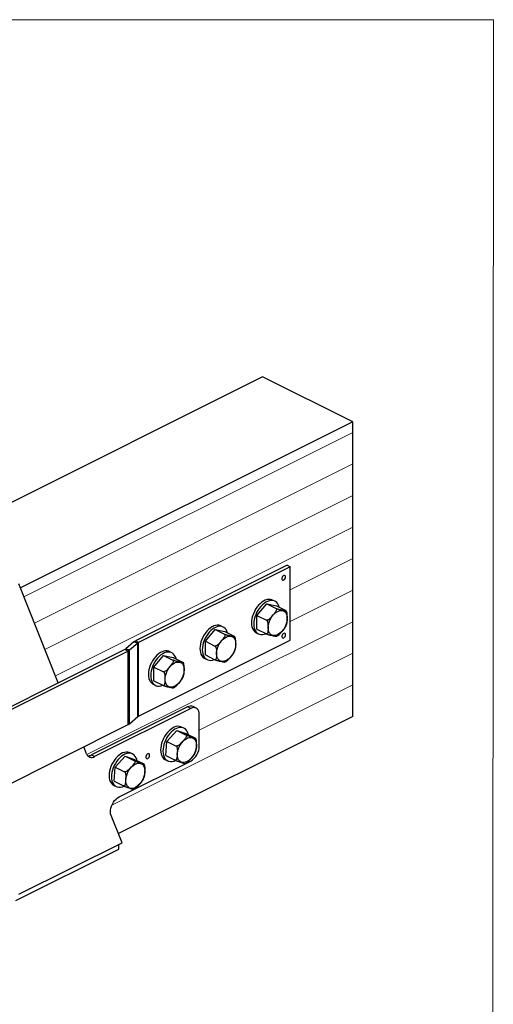
# Model space of a CAD drawing. Units: millimetres. Extents: x -1121 to 141, y -425 to 1358.
# Drawn here: x -431 to 141, y 169 to 1358 of the extents above; entities that cross this region are included whole.
import ezdxf

# ---------------------------------------------------------------- set-up
doc = ezdxf.new("R2010")
doc.units = ezdxf.units.MM
doc.header["$MEASUREMENT"] = 0
doc.layers.get('0').update_dxf_attribs({"linetype": 'CONTINUOUS', "lineweight": 15})

msp = doc.modelspace()

# ---------------------------------------------------------------- linework, layer by layer
at = {"color": 7, "linetype": 'Continuous', "lineweight": 25}
for p, q in [((-137.8, 926.7), (-525.3, 733)), ((-29, 872.3), (-137.8, 926.7)), ((-29, 872.3), (-429.9, 671.9)), ((-29, 859.6), (-29, 872.3)), ((-29, 821.5), (-29, 859.6)), ((-29, 783.4), (-29, 821.5)), ((-29, 745.4), (-29, 783.4)), ((-29, 707.3), (-29, 745.4)), ((-29, 669.2), (-29, 707.3)), ((-108.2, 699.4), (-291.2, 607.9)), ((-104.5, 697.5), (-287.5, 606)), ((-108.2, 699.4), (-104.5, 697.5)), ((-104.5, 608.7), (-104.5, 697.5)), ((-384.3, 557.3), (-431.8, 676.7)), ((-29, 631.1), (-29, 669.2)), ((-123, 655.8), (-125.8, 657.2)), ((-144.5, 638.6), (-132.8, 652.7)), ((-132.8, 652.7), (-121.5, 647)), ((-132.8, 652.7), (-121.1, 650.3)), ((-121.1, 650.3), (-109.8, 644.6)), ((-109, 643.6), (-109.4, 644.2)), ((-144.5, 638.6), (-133.1, 632.9)), ((-144.5, 622.1), (-144.5, 638.6)), ((-29, 593), (-29, 631.1)), ((-206.7, 607.5), (-195, 621.6)), ((-195, 621.6), (-183.7, 615.9)), ((-195, 621.6), (-183.3, 619.2)), ((-185.2, 624.7), (-188, 626.1)), ((-183.3, 619.2), (-172, 613.5)), ((-144.5, 622.1), (-133.1, 616.4)), ((-293, 606.8), (-302.8, 598.2)), ((-288.4, 605.4), (-293, 606.8)), ((-287.5, 606), (-291.2, 607.9)), ((-287.5, 517.2), (-104.5, 608.7)), ((-206.7, 607.5), (-195.3, 601.8)), ((-206.7, 591), (-206.7, 607.5)), ((-171.1, 612.5), (-171.6, 613.1)), ((-145.4, 617.9), (-142.6, 616.5)), ((-303.8, 597.6), (-559.2, 469.8)), ((-300.1, 595.7), (-555.5, 468)), ((-300.1, 595.7), (-303.8, 597.6)), ((-298.3, 596.9), (-302.8, 598.2)), ((-300.1, 506.9), (-300.1, 595.7)), ((-288.4, 605.4), (-298.3, 596.9)), ((-298.3, 508), (-298.3, 596.9)), ((-288.4, 516.6), (-288.4, 605.4)), ((-287.5, 517.2), (-287.5, 606)), ((-247.4, 593.6), (-250.2, 595)), ((-268.9, 576.4), (-257.2, 590.5)), ((-257.2, 590.5), (-245.9, 584.8)), ((-257.2, 590.5), (-245.5, 588.1)), ((-245.5, 588.1), (-234.2, 582.4)), ((-207.6, 586.8), (-204.8, 585.4)), ((-206.7, 591), (-195.3, 585.3)), ((-29, 554.9), (-29, 593)), ((-268.9, 576.4), (-257.5, 570.7)), ((-268.9, 559.9), (-268.9, 576.4)), ((-233.3, 581.4), (-233.8, 582)), ((-268.9, 559.9), (-257.5, 554.2)), ((-269.8, 555.7), (-267, 554.3)), ((-29, 516.8), (-29, 554.9)), ((-228.2, 528.3), (-344.2, 470.3)), ((-224.5, 526.4), (-340.5, 468.4)), ((-224.5, 526.4), (-228.2, 528.3)), ((-217.9, 526.9), (-221.6, 528.7)), ((-29, 516.8), (-311.8, 375.4)), ((-298.3, 508), (-288.4, 516.6)), ((-214.1, 480.8), (-214.1, 518.9)), ((-555.5, 379.1), (-300.1, 506.9)), ((-253.5, 486.7), (-241.4, 499.9)), ((-241.4, 499.9), (-230, 494.2)), ((-241.4, 499.9), (-230.3, 496.1)), ((-232.6, 502.6), (-235.4, 504)), ((-230.3, 496.1), (-218.9, 490.5)), ((-218, 489.2), (-218.4, 490.1)), ((-350.1, 471.5), (-353.5, 480.1)), ((-254.6, 469.8), (-253.5, 486.7)), ((-253.5, 486.7), (-242.2, 481.1)), ((-344.2, 470.3), (-340.5, 468.4)), ((-315.7, 455.6), (-303.6, 468.8)), ((-303.6, 468.8), (-292.2, 463.1)), ((-303.6, 468.8), (-292.5, 465)), ((-294.8, 471.5), (-297.6, 472.9)), ((-292.5, 465), (-281.1, 459.4)), ((-255.1, 464.7), (-252.3, 463.3)), ((-254.6, 469.8), (-243.2, 464.1)), ((-316.8, 438.7), (-315.7, 455.6)), ((-315.7, 455.6), (-304.4, 450)), ((-311, 419.7), (-224.5, 463)), ((-280.2, 458.1), (-280.6, 459)), ((-317.3, 433.6), (-314.5, 432.2)), ((-316.8, 438.7), (-305.4, 433)), ((-307.4, 364.4), (-320.6, 397.4)), ((-311.8, 375.4), (-311.1, 375.7)), ((-311.1, 373.7), (-311.1, 375.7)), ((-435.5, 294.5), (-311.1, 356.7)), ((-431.8, 302.2), (-307.4, 364.4)), ((-311.1, 356.7), (-311.1, 362.5))]:
    msp.add_line(p, q, dxfattribs=at)
at = {"color": 7, "linetype": 'Continuous', "lineweight": 5}
for p, q in [((-29, 859.6), (-425.7, 661.3)), ((-29, 821.5), (-413, 629.5)), ((-29, 783.4), (-400.4, 597.7)), ((-29, 745.4), (-387.7, 566)), ((-29, 707.3), (-104.5, 669.5)), ((-29, 669.2), (-104.5, 631.4)), ((-29, 631.1), (-349.7, 470.7)), ((-29, 593), (-214.1, 500.4)), ((-29, 554.9), (-319.7, 409.6))]:
    msp.add_line(p, q, dxfattribs=at)
msp.add_lwpolyline([(140.7, 1357.7), (-1120.8, 1357.7), (-1120.8, -424.8), (139.5, -424.9)], close=True)
at = {"color": 7, "linetype": 'Continuous', "lineweight": 25, "flags": 128}
for points in [[(-110.1, 685.2), (-110.2, 686.1), (-110.6, 686.7), (-111.3, 687), (-112.1, 686.9), (-112.9, 686.4), (-113.6, 685.6), (-114.1, 684.6), (-114.4, 683.5), (-114.4, 682.6), (-114.1, 681.8), (-113.6, 681.3), (-112.9, 681.2), (-112.1, 681.6), (-111.3, 682.2), (-110.6, 683.1), (-110.2, 684.2), (-110.1, 685.2)], [(-125.8, 657.2), (-126.6, 657.6), (-128.4, 658.1), (-130.4, 658.1), (-132.4, 657.8), (-134.5, 657.1), (-136.7, 656), (-138.8, 654.6), (-140.8, 652.9), (-142.7, 650.9), (-144.6, 648.6), (-146.2, 646.2), (-147.7, 643.6), (-148.9, 640.8), (-149.9, 638), (-150.6, 635.2), (-151, 632.5), (-151.1, 629.8), (-151, 627.3), (-150.6, 624.9), (-149.9, 622.9), (-148.9, 621), (-147.7, 619.5), (-146.2, 618.3), (-145.4, 617.9)], [(-117.8, 648.6), (-117.8, 648.8), (-118.5, 650.9), (-119.5, 652.7), (-120.7, 654.2), (-122.2, 655.4), (-123.8, 656.2), (-125.6, 656.7), (-127.6, 656.7), (-129.6, 656.4), (-131.7, 655.7), (-133.9, 654.6), (-136, 653.2), (-138, 651.5), (-140, 649.5), (-141.8, 647.2), (-143.4, 644.8), (-144.9, 642.2), (-146.1, 639.4), (-147.1, 636.6), (-147.8, 633.8), (-148.2, 631.1), (-148.4, 628.4), (-148.2, 625.9), (-147.8, 623.5), (-147.1, 621.5), (-146.1, 619.6), (-144.9, 618.1), (-143.4, 616.9), (-141.8, 616.1), (-140, 615.7), (-138, 615.6), (-136, 615.9), (-133.9, 616.6), (-133.7, 616.7)], [(-119.5, 643.6), (-117.7, 644.4), (-115.9, 644.7), (-114.2, 644.7), (-112.6, 644.3), (-111.2, 643.5), (-110, 642.3), (-109.1, 640.8), (-108.5, 639), (-108.1, 637), (-108, 634.7), (-108.2, 632.4), (-108.7, 629.9), (-109.5, 627.5), (-110.6, 625.1), (-111.9, 622.8), (-113.4, 620.7), (-115, 618.8), (-116.8, 617.2), (-118.6, 615.9), (-120.4, 615), (-122.3, 614.5), (-124, 614.3), (-125.7, 614.5), (-127.2, 615.1), (-128.4, 616.1), (-129.5, 617.5), (-130.3, 619.1), (-130.8, 621.1), (-131, 623.2), (-131, 625.5), (-130.6, 627.9), (-129.9, 630.4), (-129, 632.8), (-127.8, 635.2), (-126.4, 637.4), (-124.9, 639.4), (-123.2, 641.1), (-121.4, 642.5), (-119.5, 643.6)], [(-188, 626.1), (-188.8, 626.5), (-190.6, 627), (-192.6, 627), (-194.6, 626.7), (-196.7, 626), (-198.8, 624.9), (-201, 623.5), (-203, 621.8), (-204.9, 619.8), (-206.8, 617.5), (-208.4, 615.1), (-209.9, 612.5), (-211.1, 609.7), (-212.1, 606.9), (-212.8, 604.1), (-213.2, 601.4), (-213.3, 598.7), (-213.2, 596.2), (-212.8, 593.8), (-212.1, 591.8), (-211.1, 589.9), (-209.9, 588.4), (-208.4, 587.2), (-207.6, 586.8)], [(-180, 617.5), (-180, 617.7), (-180.7, 619.8), (-181.7, 621.6), (-182.9, 623.1), (-184.4, 624.3), (-186, 625.1), (-187.8, 625.6), (-189.8, 625.6), (-191.8, 625.3), (-193.9, 624.6), (-196.1, 623.5), (-198.2, 622.1), (-200.2, 620.4), (-202.2, 618.4), (-204, 616.2), (-205.6, 613.7), (-207.1, 611.1), (-208.3, 608.3), (-209.3, 605.5), (-210, 602.7), (-210.4, 600), (-210.5, 597.3), (-210.4, 594.8), (-210, 592.5), (-209.3, 590.4), (-208.3, 588.5), (-207.1, 587), (-205.6, 585.8), (-204, 585), (-202.2, 584.6), (-200.2, 584.5), (-198.2, 584.8), (-196.1, 585.5), (-195.9, 585.6)], [(-181.7, 612.5), (-179.9, 613.3), (-178.1, 613.6), (-176.4, 613.6), (-174.8, 613.2), (-173.4, 612.4), (-172.2, 611.2), (-171.3, 609.7), (-170.6, 607.9), (-170.3, 605.9), (-170.2, 603.6), (-170.4, 601.3), (-170.9, 598.8), (-171.7, 596.4), (-172.8, 594), (-174.1, 591.7), (-175.6, 589.6), (-177.2, 587.7), (-179, 586.1), (-180.8, 584.8), (-182.6, 583.9), (-184.5, 583.4), (-186.2, 583.2), (-187.9, 583.4), (-189.4, 584), (-190.6, 585), (-191.7, 586.4), (-192.5, 588), (-193, 590), (-193.2, 592.1), (-193.2, 594.4), (-192.8, 596.8), (-192.1, 599.3), (-191.2, 601.7), (-190, 604.1), (-188.6, 606.3), (-187.1, 608.3), (-185.4, 610), (-183.6, 611.4), (-181.7, 612.5)], [(-110.1, 615.4), (-110.2, 616.3), (-110.6, 616.9), (-111.3, 617.2), (-112.1, 617.1), (-112.9, 616.6), (-113.6, 615.8), (-114.1, 614.8), (-114.4, 613.7), (-114.4, 612.7), (-114.1, 612), (-113.6, 611.5), (-112.9, 611.4), (-112.1, 611.7), (-111.3, 612.4), (-110.6, 613.3), (-110.2, 614.3), (-110.1, 615.4)], [(-250.2, 595), (-251, 595.4), (-252.8, 595.9), (-254.8, 595.9), (-256.8, 595.6), (-258.9, 594.9), (-261, 593.8), (-263.2, 592.4), (-265.2, 590.7), (-267.1, 588.7), (-269, 586.4), (-270.6, 584), (-272, 581.4), (-273.3, 578.6), (-274.2, 575.8), (-275, 573), (-275.4, 570.3), (-275.5, 567.6), (-275.4, 565.1), (-275, 562.7), (-274.2, 560.7), (-273.3, 558.8), (-272, 557.3), (-270.6, 556.1), (-269.8, 555.7)], [(-242.2, 586.4), (-242.2, 586.6), (-242.9, 588.7), (-243.9, 590.5), (-245.1, 592), (-246.6, 593.2), (-248.2, 594), (-250, 594.5), (-252, 594.5), (-254, 594.2), (-256.1, 593.5), (-258.3, 592.4), (-260.4, 591), (-262.4, 589.3), (-264.4, 587.3), (-266.2, 585.1), (-267.8, 582.6), (-269.3, 580), (-270.5, 577.2), (-271.5, 574.4), (-272.2, 571.6), (-272.6, 568.9), (-272.7, 566.2), (-272.6, 563.7), (-272.2, 561.4), (-271.5, 559.3), (-270.5, 557.4), (-269.3, 555.9), (-267.8, 554.8), (-266.2, 553.9), (-264.4, 553.5), (-262.4, 553.4), (-260.4, 553.7), (-258.3, 554.4), (-258.1, 554.5)], [(-243.9, 581.4), (-242.1, 582.2), (-240.3, 582.5), (-238.6, 582.5), (-237, 582.1), (-235.6, 581.3), (-234.4, 580.1), (-233.5, 578.6), (-232.8, 576.8), (-232.5, 574.8), (-232.4, 572.5), (-232.6, 570.2), (-233.1, 567.7), (-233.9, 565.3), (-235, 562.9), (-236.3, 560.6), (-237.8, 558.5), (-239.4, 556.6), (-241.2, 555), (-243, 553.7), (-244.8, 552.8), (-246.7, 552.3), (-248.4, 552.1), (-250.1, 552.3), (-251.6, 552.9), (-252.8, 553.9), (-253.9, 555.3), (-254.7, 556.9), (-255.2, 558.9), (-255.4, 561), (-255.4, 563.3), (-255, 565.7), (-254.3, 568.2), (-253.4, 570.6), (-252.2, 573), (-250.8, 575.2), (-249.3, 577.2), (-247.6, 578.9), (-245.8, 580.3), (-243.9, 581.4)], [(-214.1, 518.9), (-214.3, 521.1), (-214.7, 523), (-215.5, 524.6), (-216.5, 525.9), (-217.8, 526.8), (-219.3, 527.3), (-220.9, 527.5), (-222.7, 527.2), (-224.5, 526.4)], [(-235.4, 504), (-236.4, 504.4), (-238.2, 504.8), (-240.2, 504.9), (-242.3, 504.5), (-244.4, 503.8), (-246.5, 502.7), (-248.6, 501.2), (-250.6, 499.5), (-252.6, 497.5), (-254.4, 495.2), (-256, 492.7), (-257.4, 490.1), (-258.6, 487.3), (-259.6, 484.5), (-260.2, 481.7), (-260.7, 479), (-260.8, 476.3), (-260.6, 473.8), (-260.1, 471.5), (-259.4, 469.4), (-258.4, 467.6), (-257.2, 466.2), (-255.7, 465), (-255.1, 464.7)], [(-227.2, 494.6), (-227.5, 495.8), (-228.3, 497.8), (-229.3, 499.6), (-230.5, 501.1), (-232, 502.3), (-233.6, 503), (-235.5, 503.5), (-237.4, 503.5), (-239.5, 503.1), (-241.6, 502.4), (-243.7, 501.3), (-245.8, 499.9), (-247.8, 498.1), (-249.8, 496.1), (-251.6, 493.8), (-253.2, 491.3), (-254.6, 488.7), (-255.8, 485.9), (-256.8, 483.1), (-257.5, 480.3), (-257.9, 477.6), (-258, 474.9), (-257.8, 472.4), (-257.3, 470.1), (-256.6, 468), (-255.6, 466.2), (-254.4, 464.8), (-252.9, 463.6), (-251.2, 462.8), (-251.2, 462.8)], [(-219.6, 473.1), (-220.8, 470.7), (-222.2, 468.5), (-223.8, 466.5), (-225.5, 464.8), (-227.3, 463.3), (-229.1, 462.2), (-231, 461.5), (-232.8, 461.1), (-234.5, 461.1), (-236, 461.5), (-237.4, 462.4), (-238.6, 463.5), (-239.5, 465), (-240.2, 466.8), (-240.6, 468.8), (-240.7, 471.1), (-240.4, 473.4), (-239.9, 475.9), (-239.1, 478.3), (-238.1, 480.7), (-236.8, 483), (-235.3, 485.1), (-233.7, 487), (-231.9, 488.6), (-230.1, 489.9), (-228.3, 490.8), (-226.4, 491.4), (-224.7, 491.5), (-223, 491.3), (-221.5, 490.7), (-220.2, 489.7), (-219.2, 488.4), (-218.4, 486.7), (-217.9, 484.8), (-217.6, 482.7), (-217.7, 480.4), (-218.1, 477.9), (-218.7, 475.5), (-219.6, 473.1)], [(-297.6, 472.9), (-298.6, 473.3), (-300.4, 473.7), (-302.4, 473.8), (-304.5, 473.4), (-306.6, 472.7), (-308.7, 471.6), (-310.8, 470.1), (-312.8, 468.4), (-314.8, 466.4), (-316.6, 464.1), (-318.2, 461.6), (-319.6, 459), (-320.8, 456.2), (-321.8, 453.4), (-322.4, 450.6), (-322.9, 447.9), (-323, 445.2), (-322.8, 442.7), (-322.3, 440.4), (-321.6, 438.3), (-320.6, 436.5), (-319.4, 435.1), (-317.9, 433.9), (-317.3, 433.6)], [(-289.4, 463.5), (-289.7, 464.7), (-290.5, 466.7), (-291.5, 468.5), (-292.7, 470), (-294.2, 471.2), (-295.8, 471.9), (-297.7, 472.4), (-299.6, 472.4), (-301.7, 472), (-303.8, 471.3), (-305.9, 470.2), (-308, 468.8), (-310, 467), (-312, 465), (-313.8, 462.7), (-315.4, 460.2), (-316.8, 457.6), (-318, 454.8), (-319, 452), (-319.7, 449.2), (-320.1, 446.5), (-320.2, 443.8), (-320, 441.3), (-319.5, 439), (-318.8, 436.9), (-317.8, 435.1), (-316.6, 433.7), (-315.1, 432.5), (-313.4, 431.7), (-313.4, 431.7)], [(-274.1, 469.9), (-274.2, 470.8), (-274.7, 471.5), (-275.3, 471.8), (-276.1, 471.6), (-276.9, 471.1), (-277.7, 470.3), (-278.2, 469.3), (-278.5, 468.2), (-278.5, 467.2), (-278.2, 466.4), (-277.7, 465.9), (-276.9, 465.8), (-276.1, 466.1), (-275.3, 466.8), (-274.7, 467.8), (-274.2, 468.8), (-274.1, 469.9)], [(-281.8, 442), (-283, 439.6), (-284.4, 437.4), (-286, 435.4), (-287.7, 433.7), (-289.5, 432.2), (-291.3, 431.1), (-293.2, 430.4), (-295, 430), (-296.7, 430), (-298.2, 430.4), (-299.6, 431.3), (-300.8, 432.4), (-301.7, 433.9), (-302.4, 435.7), (-302.8, 437.7), (-302.9, 440), (-302.6, 442.3), (-302.1, 444.8), (-301.3, 447.2), (-300.3, 449.6), (-299, 451.9), (-297.5, 454), (-295.9, 455.9), (-294.1, 457.5), (-292.3, 458.8), (-290.5, 459.7), (-288.6, 460.3), (-286.9, 460.4), (-285.2, 460.2), (-283.7, 459.6), (-282.4, 458.6), (-281.4, 457.3), (-280.6, 455.6), (-280.1, 453.7), (-279.8, 451.6), (-279.9, 449.3), (-280.3, 446.8), (-280.9, 444.4), (-281.8, 442)], [(-320.6, 397.4), (-321.1, 399.3), (-321.3, 401.4), (-321.2, 403.8), (-320.8, 406.2), (-320.1, 408.6), (-319, 411), (-317.8, 413.2), (-316.3, 415.3), (-314.6, 417.1), (-312.8, 418.6), (-311, 419.7)]]:
    msp.add_lwpolyline(points, dxfattribs=at)
at = {"color": 7, "linetype": 'Continuous', "lineweight": 25}
for centre, radius, start, end in [((-131.3, 648), 9.61, 110.0629, 123.0672), ((-193.5, 616.9), 9.61, 110.0629, 123.0672), ((-287.5, 600.2), 8.51, 115.9723, 130.2053), ((-305.7, 601.6), 4.49, 295.9723, 310.2053), ((-303.8, 603.4), 8.51, 295.9723, 310.2053), ((-285.5, 602), 4.49, 115.9723, 130.2053), ((-255.7, 585.8), 9.61, 110.0629, 123.0672), ((-224.5, 522), 7.28, 66.8172, 120.4506), ((-285.5, 513.1), 4.49, 115.9723, 130.2053), ((-303.8, 514.5), 8.51, 295.9723, 310.2053), ((-235.3, 481.2), 21.2, 300.69, 359.1001), ((-344.1, 473.8), 6.45, 200.574, 303.5218), ((-348.2, 477.5), 8.18, 265.933, 298.7682), ((-248.1, 474.2), 11.7, 254.7385, 297.5392), ((-310.3, 443.1), 11.7, 254.7385, 297.5392)]:
    msp.add_arc(centre, radius, start, end, dxfattribs=at)
for points, knots in [([(-121.5, 647), (-121.4, 646.9), (-121.1, 646.8), (-121, 646.4), (-120.9, 645.7), (-121.3, 644.5), (-122.1, 643.1), (-123.7, 641), (-125.6, 638.7), (-127.4, 636.5), (-129, 634.8), (-130.3, 633.7), (-131.5, 633.1), (-132.2, 632.8), (-132.7, 632.8), (-133, 632.9), (-133.1, 632.9)], [0, 0, 0, 0, 0.022979, 0.045862, 0.083698, 0.149116, 0.241619, 0.336534, 0.537419, 0.673685, 0.766808, 0.874031, 0.913404, 0.953045, 0.978043, 1, 1, 1, 1]), ([(-109.8, 644.6), (-109.7, 644.5), (-109.5, 644.4), (-109.3, 644.3), (-109.3, 644.1), (-109.6, 644.1), (-110.5, 644.2), (-112, 644.5), (-113.9, 644.9), (-115.8, 645.3), (-117.4, 645.6), (-118.7, 646), (-119.8, 646.3), (-120.5, 646.6), (-121.1, 646.8), (-121.3, 646.9), (-121.5, 647)], [0, 0, 0, 0, 0.022979, 0.045862, 0.083698, 0.149116, 0.241619, 0.336534, 0.537419, 0.673685, 0.766808, 0.874031, 0.913404, 0.953045, 0.978043, 1, 1, 1, 1]), ([(-108.3, 629.4), (-108.2, 629.7), (-108, 630.5), (-107.9, 632.6), (-107.9, 635), (-107.9, 637.8), (-108, 640.2), (-108.3, 642.2), (-108.8, 643.4), (-108.9, 643.6)], [0, 0, 0, 0, 0.0870462, 0.1985882, 0.4394905, 0.6063668, 0.7736403, 0.9421959, 1, 1, 1, 1]), ([(-133.1, 632.9), (-133, 632.9), (-132.8, 632.7), (-132.4, 632.3), (-132, 631.5), (-131.6, 630.3), (-131.3, 628.8), (-131.2, 626.5), (-131.2, 624.1), (-131.2, 621.3), (-131.3, 619), (-131.6, 617.3), (-132.2, 616.5), (-132.6, 616.3), (-132.9, 616.3), (-133.1, 616.4), (-133.1, 616.4)], [0, 0, 0, 0, 0.021299, 0.043612, 0.080193, 0.142509, 0.226776, 0.313305, 0.500185, 0.629639, 0.759402, 0.890159, 0.936174, 0.965642, 0.989487, 1, 1, 1, 1]), ([(-119.2, 614.5), (-119, 614.6), (-118.3, 615.1), (-117.2, 616.1), (-115.3, 618.1), (-113.5, 620.3), (-111.7, 622.6), (-110.4, 624.2), (-110, 625.1), (-109.8, 625.5)], [0, 0, 0, 0, 0.0407191, 0.1703672, 0.3033951, 0.584947, 0.77593, 0.9064467, 1, 1, 1, 1]), ([(-109.8, 625.5), (-109.5, 626.1), (-108.9, 627.4), (-108.5, 628.7), (-108.3, 629.4)], [0, 0, 0, 0, 0.48199, 1, 1, 1, 1]), ([(-183.7, 615.9), (-183.6, 615.8), (-183.3, 615.7), (-183.2, 615.3), (-183.1, 614.6), (-183.5, 613.4), (-184.3, 612), (-185.9, 609.9), (-187.8, 607.6), (-189.6, 605.4), (-191.2, 603.7), (-192.5, 602.6), (-193.7, 602), (-194.4, 601.7), (-194.9, 601.7), (-195.2, 601.8), (-195.3, 601.8)], [0, 0, 0, 0, 0.022979, 0.045862, 0.083698, 0.149116, 0.241619, 0.336534, 0.537419, 0.673685, 0.766808, 0.874031, 0.913404, 0.953045, 0.978043, 1, 1, 1, 1]), ([(-172, 613.5), (-171.9, 613.4), (-171.7, 613.3), (-171.5, 613.2), (-171.5, 613), (-171.8, 613), (-172.7, 613.1), (-174.2, 613.4), (-176.1, 613.8), (-178, 614.2), (-179.6, 614.5), (-180.9, 614.9), (-182, 615.2), (-182.7, 615.5), (-183.3, 615.7), (-183.5, 615.8), (-183.7, 615.9)], [0, 0, 0, 0, 0.022979, 0.045862, 0.083698, 0.149116, 0.241619, 0.336534, 0.537419, 0.673685, 0.766808, 0.874031, 0.913404, 0.953045, 0.978043, 1, 1, 1, 1]), ([(-170.5, 598.3), (-170.4, 598.6), (-170.2, 599.4), (-170.1, 601.5), (-170.1, 603.9), (-170.1, 606.7), (-170.2, 609.1), (-170.5, 611.1), (-171, 612.3), (-171.1, 612.5)], [0, 0, 0, 0, 0.0870462, 0.1985882, 0.4394905, 0.6063668, 0.7736403, 0.9421959, 1, 1, 1, 1]), ([(-133.1, 616.4), (-133, 616.4), (-132.7, 616.2), (-132.2, 616), (-131.3, 615.7), (-130.2, 615.4), (-128.8, 615), (-127, 614.6), (-125.2, 614.2), (-123.3, 613.8), (-122, 613.6), (-121.2, 613.5), (-121.1, 613.6), (-121, 613.6)], [0, 0, 0, 0, 0.02559, 0.051072, 0.093208, 0.166057, 0.26907, 0.374768, 0.598476, 0.750223, 0.853926, 0.973331, 1, 1, 1, 1]), ([(-121, 613.6), (-120.7, 613.7), (-120.1, 614), (-119.5, 614.4), (-119.2, 614.5)], [0, 0, 0, 0, 0.573263, 1, 1, 1, 1]), ([(-195.3, 601.8), (-195.2, 601.8), (-195, 601.6), (-194.6, 601.2), (-194.2, 600.4), (-193.8, 599.2), (-193.5, 597.7), (-193.4, 595.4), (-193.4, 593), (-193.4, 590.2), (-193.5, 587.9), (-193.8, 586.2), (-194.4, 585.4), (-194.8, 585.2), (-195.1, 585.2), (-195.3, 585.3), (-195.3, 585.3)], [0, 0, 0, 0, 0.021299, 0.043612, 0.080193, 0.142509, 0.226776, 0.313305, 0.500185, 0.629639, 0.759402, 0.890159, 0.936174, 0.965642, 0.989487, 1, 1, 1, 1]), ([(-181.4, 583.4), (-181.2, 583.5), (-180.5, 584), (-179.4, 585), (-177.5, 587), (-175.7, 589.2), (-173.8, 591.5), (-172.6, 593.1), (-172.2, 594), (-172, 594.4)], [0, 0, 0, 0, 0.040719, 0.170367, 0.303395, 0.584947, 0.77593, 0.906447, 1, 1, 1, 1]), ([(-172, 594.4), (-171.7, 595), (-171.1, 596.3), (-170.7, 597.6), (-170.5, 598.3)], [0, 0, 0, 0, 0.48199, 1, 1, 1, 1]), ([(-245.9, 584.8), (-245.8, 584.7), (-245.5, 584.6), (-245.4, 584.2), (-245.3, 583.5), (-245.7, 582.3), (-246.5, 580.9), (-248.1, 578.8), (-250, 576.5), (-251.8, 574.3), (-253.4, 572.6), (-254.7, 571.5), (-255.9, 570.9), (-256.6, 570.6), (-257.1, 570.6), (-257.4, 570.7), (-257.5, 570.7)], [0, 0, 0, 0, 0.022979, 0.045862, 0.083698, 0.149116, 0.241619, 0.336534, 0.537419, 0.673685, 0.766808, 0.874031, 0.913404, 0.953045, 0.978043, 1, 1, 1, 1]), ([(-234.2, 582.4), (-234.1, 582.3), (-233.9, 582.2), (-233.7, 582.1), (-233.7, 581.9), (-234, 581.9), (-234.9, 582), (-236.4, 582.3), (-238.3, 582.7), (-240.2, 583.1), (-241.8, 583.4), (-243.1, 583.8), (-244.2, 584.1), (-244.9, 584.4), (-245.5, 584.6), (-245.7, 584.7), (-245.9, 584.8)], [0, 0, 0, 0, 0.022979, 0.045862, 0.083698, 0.149116, 0.241619, 0.336534, 0.537419, 0.673685, 0.766808, 0.874031, 0.913404, 0.953045, 0.978043, 1, 1, 1, 1]), ([(-195.3, 585.3), (-195.2, 585.3), (-194.9, 585.1), (-194.4, 584.9), (-193.5, 584.6), (-192.3, 584.3), (-191, 583.9), (-189.2, 583.5), (-187.3, 583.1), (-185.5, 582.7), (-184.2, 582.5), (-183.4, 582.4), (-183.3, 582.5), (-183.2, 582.5)], [0, 0, 0, 0, 0.02559, 0.051072, 0.093208, 0.166057, 0.26907, 0.374768, 0.598476, 0.750223, 0.853926, 0.973331, 1, 1, 1, 1]), ([(-183.2, 582.5), (-182.9, 582.6), (-182.3, 582.9), (-181.7, 583.3), (-181.4, 583.4)], [0, 0, 0, 0, 0.573263, 1, 1, 1, 1]), ([(-257.5, 570.7), (-257.4, 570.7), (-257.2, 570.5), (-256.8, 570.1), (-256.4, 569.3), (-256, 568.1), (-255.7, 566.6), (-255.6, 564.3), (-255.6, 561.9), (-255.6, 559.1), (-255.7, 556.8), (-256, 555.1), (-256.6, 554.3), (-257, 554.1), (-257.3, 554.1), (-257.5, 554.2), (-257.5, 554.2)], [0, 0, 0, 0, 0.021299, 0.043612, 0.080193, 0.142509, 0.226776, 0.313305, 0.500185, 0.629639, 0.759402, 0.890159, 0.936174, 0.965642, 0.989487, 1, 1, 1, 1]), ([(-232.7, 567.2), (-232.6, 567.5), (-232.4, 568.3), (-232.3, 570.4), (-232.3, 572.8), (-232.3, 575.6), (-232.4, 578), (-232.7, 580), (-233.2, 581.2), (-233.3, 581.5)], [0, 0, 0, 0, 0.087046, 0.198588, 0.439491, 0.606367, 0.77364, 0.942196, 1, 1, 1, 1]), ([(-243.6, 552.3), (-243.4, 552.4), (-242.7, 552.9), (-241.6, 553.9), (-239.7, 555.9), (-237.9, 558.1), (-236, 560.4), (-234.8, 562), (-234.4, 562.9), (-234.2, 563.3)], [0, 0, 0, 0, 0.040719, 0.170367, 0.303395, 0.584947, 0.77593, 0.906447, 1, 1, 1, 1]), ([(-234.2, 563.3), (-233.9, 563.9), (-233.3, 565.2), (-232.9, 566.5), (-232.7, 567.2)], [0, 0, 0, 0, 0.48199, 1, 1, 1, 1]), ([(-257.5, 554.2), (-257.4, 554.2), (-257.1, 554), (-256.6, 553.8), (-255.7, 553.5), (-254.5, 553.2), (-253.2, 552.8), (-251.4, 552.4), (-249.5, 552), (-247.7, 551.6), (-246.4, 551.4), (-245.6, 551.3), (-245.5, 551.4), (-245.4, 551.4)], [0, 0, 0, 0, 0.02559, 0.051072, 0.093208, 0.166057, 0.26907, 0.374768, 0.598476, 0.750223, 0.853926, 0.973331, 1, 1, 1, 1]), ([(-245.4, 551.4), (-245.1, 551.5), (-244.5, 551.8), (-243.9, 552.2), (-243.6, 552.3)], [0, 0, 0, 0, 0.573263, 1, 1, 1, 1]), ([(-230, 494.2), (-229.9, 494.2), (-229.7, 494), (-229.6, 493.6), (-229.5, 493), (-229.9, 491.9), (-230.8, 490.5), (-232.4, 488.6), (-234.4, 486.4), (-236.4, 484.3), (-238, 482.8), (-239.3, 481.7), (-240.5, 481.1), (-241.2, 480.9), (-241.8, 480.9), (-242.1, 481), (-242.2, 481.1)], [0, 0, 0, 0, 0.022979, 0.045862, 0.083698, 0.149116, 0.241619, 0.336534, 0.537419, 0.673685, 0.766808, 0.874031, 0.913404, 0.953045, 0.978043, 1, 1, 1, 1]), ([(-218.4, 490.1), (-218.4, 490.1), (-218.4, 490.1), (-218.7, 490.1), (-219.3, 490.3), (-220.7, 490.7), (-222.3, 491.3), (-224.2, 491.9), (-225.9, 492.5), (-227.5, 493.1), (-228.8, 493.7), (-229.4, 493.9), (-229.8, 494.1), (-230, 494.2), (-230, 494.2)], [0, 0, 0, 0, 0.012074, 0.079005, 0.169513, 0.26245, 0.46317, 0.602211, 0.741584, 0.882024, 0.931447, 0.963097, 0.988709, 1, 1, 1, 1]), ([(-218.9, 490.5), (-218.8, 490.4), (-218.6, 490.3), (-218.5, 490.2), (-218.5, 490.2)], [0, 0, 0, 0, 0.488389, 1, 1, 1, 1]), ([(-218.3, 474.9), (-218.2, 475.3), (-217.9, 476.3), (-217.7, 478.6), (-217.5, 481.3), (-217.4, 484), (-217.3, 486.2), (-217.6, 487.8), (-217.8, 488.9), (-218, 489.2), (-218, 489.2)], [0, 0, 0, 0, 0.104956, 0.230165, 0.495169, 0.674927, 0.797773, 0.93922, 0.99116, 1, 1, 1, 1]), ([(-242.2, 481.1), (-242.1, 481), (-241.9, 480.8), (-241.5, 480.4), (-241.1, 479.6), (-240.8, 478.2), (-240.6, 476.5), (-240.6, 474), (-240.8, 471.3), (-241, 468.6), (-241.2, 466.5), (-241.6, 465.2), (-242.1, 464.4), (-242.5, 464), (-242.9, 464), (-243.1, 464), (-243.2, 464.1)], [0, 0, 0, 0, 0.0229792, 0.045862, 0.0836984, 0.1491157, 0.241619, 0.3365336, 0.5374195, 0.6736849, 0.7668079, 0.8740315, 0.9134043, 0.9530446, 0.9780433, 1, 1, 1, 1]), ([(-243.2, 464.1), (-243.1, 464), (-242.9, 463.9), (-242.4, 463.7), (-241.6, 463.3), (-240.5, 462.9), (-239.3, 462.5), (-237.7, 461.9), (-236, 461.3), (-234.1, 460.7), (-232.7, 460.2), (-231.7, 459.9), (-231.7, 460), (-231.7, 460)], [0, 0, 0, 0, 0.023463, 0.048041, 0.088337, 0.156982, 0.249808, 0.345124, 0.550983, 0.693585, 0.836526, 0.980563, 1, 1, 1, 1]), ([(-230.1, 460.6), (-229.8, 460.8), (-229, 461.2), (-227.7, 462.2), (-225.9, 464), (-223.9, 466.2), (-222, 468.3), (-220.7, 469.8), (-220.3, 470.6), (-220.1, 471)], [0, 0, 0, 0, 0.0553065, 0.183218, 0.3144639, 0.5922443, 0.780669, 0.9094374, 1, 1, 1, 1]), ([(-220.1, 471), (-219.8, 471.4), (-219.5, 472), (-219.2, 472.7), (-219.1, 472.9)], [0, 0, 0, 0, 0.6093535, 1, 1, 1, 1]), ([(-219.1, 472.9), (-218.9, 473.4), (-218.6, 474), (-218.4, 474.7), (-218.3, 474.9)], [0, 0, 0, 0, 0.677949, 1, 1, 1, 1]), ([(-292.2, 463.1), (-292.1, 463.1), (-291.9, 462.9), (-291.8, 462.5), (-291.7, 461.9), (-292.1, 460.8), (-293, 459.4), (-294.6, 457.5), (-296.6, 455.3), (-298.6, 453.2), (-300.2, 451.7), (-301.5, 450.6), (-302.7, 450), (-303.4, 449.8), (-304, 449.8), (-304.3, 449.9), (-304.4, 450)], [0, 0, 0, 0, 0.022979, 0.045862, 0.083698, 0.149116, 0.241619, 0.336534, 0.537419, 0.673685, 0.766808, 0.874031, 0.913404, 0.953045, 0.978043, 1, 1, 1, 1]), ([(-280.6, 459), (-280.6, 459), (-280.6, 459), (-280.9, 459), (-281.5, 459.2), (-282.9, 459.6), (-284.5, 460.2), (-286.4, 460.8), (-288.1, 461.4), (-289.7, 462), (-291, 462.6), (-291.6, 462.8), (-292, 463), (-292.2, 463.1), (-292.2, 463.1)], [0, 0, 0, 0, 0.012074, 0.079005, 0.169513, 0.26245, 0.46317, 0.602211, 0.741584, 0.882024, 0.931447, 0.963097, 0.988709, 1, 1, 1, 1]), ([(-281.1, 459.4), (-281, 459.3), (-280.8, 459.2), (-280.7, 459.1), (-280.7, 459.1)], [0, 0, 0, 0, 0.488389, 1, 1, 1, 1]), ([(-280.5, 443.8), (-280.4, 444.2), (-280.1, 445.2), (-279.9, 447.5), (-279.7, 450.2), (-279.6, 452.9), (-279.5, 455.1), (-279.8, 456.7), (-280, 457.8), (-280.2, 458.1), (-280.2, 458.1)], [0, 0, 0, 0, 0.104956, 0.230165, 0.495169, 0.674927, 0.797773, 0.93922, 0.99116, 1, 1, 1, 1]), ([(-231.7, 460), (-231.5, 460), (-231, 460.2), (-230.4, 460.5), (-230.1, 460.6)], [0, 0, 0, 0, 0.300628, 1, 1, 1, 1]), ([(-304.4, 450), (-304.3, 449.9), (-304.1, 449.7), (-303.7, 449.3), (-303.3, 448.5), (-303, 447.1), (-302.8, 445.4), (-302.8, 442.9), (-303, 440.2), (-303.2, 437.5), (-303.4, 435.4), (-303.8, 434.1), (-304.3, 433.3), (-304.7, 432.9), (-305.1, 432.9), (-305.3, 432.9), (-305.4, 433)], [0, 0, 0, 0, 0.0229792, 0.045862, 0.0836984, 0.1491157, 0.241619, 0.3365336, 0.5374195, 0.6736849, 0.7668079, 0.8740315, 0.9134043, 0.9530446, 0.9780433, 1, 1, 1, 1]), ([(-292.3, 429.5), (-292, 429.7), (-291.2, 430.1), (-289.9, 431.1), (-288, 432.9), (-286.1, 435.1), (-284.2, 437.2), (-282.9, 438.7), (-282.5, 439.5), (-282.3, 439.9)], [0, 0, 0, 0, 0.0553065, 0.183218, 0.3144639, 0.5922443, 0.780669, 0.9094374, 1, 1, 1, 1]), ([(-282.3, 439.9), (-282, 440.3), (-281.7, 440.9), (-281.4, 441.6), (-281.3, 441.8)], [0, 0, 0, 0, 0.6093535, 1, 1, 1, 1]), ([(-281.3, 441.8), (-281.1, 442.3), (-280.8, 442.9), (-280.6, 443.6), (-280.5, 443.8)], [0, 0, 0, 0, 0.677949, 1, 1, 1, 1]), ([(-305.4, 433), (-305.3, 432.9), (-305.1, 432.8), (-304.6, 432.6), (-303.8, 432.2), (-302.7, 431.8), (-301.5, 431.4), (-299.8, 430.8), (-298.2, 430.2), (-296.3, 429.6), (-294.9, 429.1), (-293.9, 428.8), (-293.9, 428.9), (-293.9, 428.9)], [0, 0, 0, 0, 0.023463, 0.048041, 0.088337, 0.156982, 0.249808, 0.345124, 0.550983, 0.693585, 0.836526, 0.980563, 1, 1, 1, 1]), ([(-293.9, 428.9), (-293.7, 428.9), (-293.2, 429.1), (-292.6, 429.4), (-292.3, 429.5)], [0, 0, 0, 0, 0.300628, 1, 1, 1, 1])]:
    msp.add_open_spline(points, degree=3, knots=knots, dxfattribs=at)

doc.saveas('drawing.dxf')
